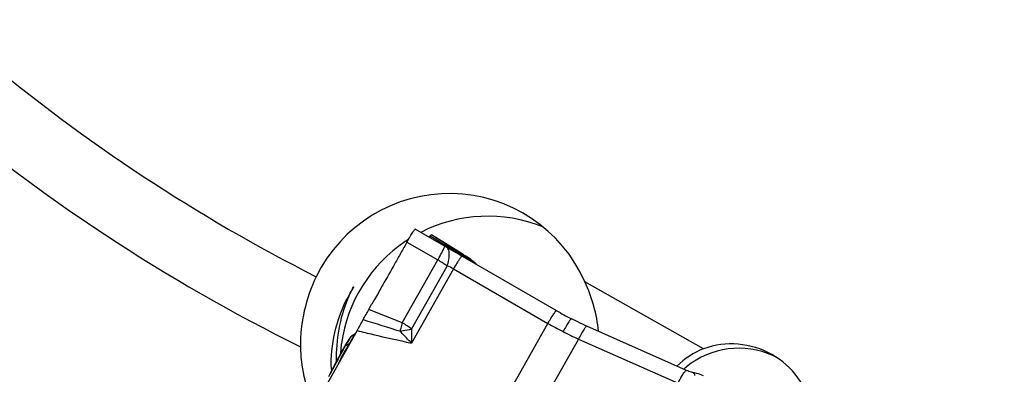
# Model space of a CAD drawing. Units: millimetres. Extents: x 0 to 594, y 0 to 420.
# Drawn here: x 218 to 233, y 192 to 197 of the extents above; entities that cross this region are included whole.
import ezdxf

# ---------------------------------------------------------------- set-up
doc = ezdxf.new("R2010")
doc.units = ezdxf.units.MM
doc.header["$LTSCALE"] = 32.67
doc.layers.get('0').update_dxf_attribs({"linetype": 'CONTINUOUS'})
for name, color, linetype in [('607065213-000_CL', 7, 'CONTINUOUS'), ('607079912-000_CL', 7, 'CONTINUOUS'), ('DIN912-M12X35-12_9_REF', 7, 'CONTINUOUS')]:
    doc.layers.add(name, color=color, linetype=linetype)
doc.styles.get("Standard").update_dxf_attribs({"font": 'TXT.SHX', "width": 0.7})
doc.dimstyles.get("Standard").update_dxf_attribs({"dimtxt": 3.5, "dimasz": 3.5, "dimexe": 1.5, "dimexo": 0, "dimtad": 1, "dimdec": 3, "dimdsep": 46, "dimtxsty": 'STANDARD', "dimblk": '_FILLED', "dimblk1": '_FILLED', "dimblk2": '_FILLED', "dimcen": 0.09, "dimclrt": 2, "dimadec": 3, "dimazin": 2, "dimtol": 1, "dimtp": 0.005, "dimtm": 0.005, "dimtfac": 1, "dimtdec": 3, "dimtofl": 0, "dimtmove": 0, "dimatfit": 3, "dimldrblk": '_FILLED', "dimfxl": 1, "dimtolj": 1, "dimarcsym": 0})

# ---------------------------------------------------------------- blocks, each defined once
blk = doc.blocks.new('_FILLED')
at = {"color": 0, "linetype": 'BYBLOCK'}
blk.add_solid([(0, 0), (-1, 0.125), (-1, -0.125)], dxfattribs=at)

msp = doc.modelspace()

# ---------------------------------------------------------------- linework, layer by layer
at = {"layer": '607065213-000_CL', "color": 7, "linetype": 'CONTINUOUS'}
for p, q in [((226.2461, 192.7153), (224.1029, 193.9529)), ((224.3468, 193.8672), (224.3479, 193.8669)), ((224.8134, 193.5761), (224.3479, 193.8668)), ((224.4103, 193.8301), (224.8715, 193.5419)), ((224.8134, 193.5761), (224.8715, 193.5419)), ((224.8967, 193.5256), (224.8715, 193.5419)), ((224.9284, 193.5036), (224.8967, 193.5256)), ((224.9593, 193.4803), (224.9284, 193.5036)), ((224.9892, 193.4558), (224.9593, 193.4803)), ((225.0074, 193.4399), (224.9892, 193.4558)), ((225.011, 193.4368), (225.0074, 193.4399)), ((225.0261, 193.4241), (225.011, 193.4368)), ((223.6002, 193.0931), (223.5258, 192.9614)), ((223.6089, 193.1084), (223.6002, 193.0931)), ((223.483, 192.8855), (223.4404, 192.81)), ((223.5258, 192.9614), (223.483, 192.8855)), ((226.4971, 192.5798), (226.4759, 192.5905)), ((226.476, 192.5905), (226.4759, 192.5905)), ((223.2177, 192.4102), (221.3089, 189.0344)), ((228.2278, 191.8034), (226.7117, 192.4781)), ((223.1017, 192.2898), (223.0872, 192.2678)), ((223.1445, 192.3367), (223.1888, 192.3656)), ((228.348, 191.7667), (228.3246, 191.7721))]:
    msp.add_line(p, q, dxfattribs=at)
at = {"layer": '607065213-000_CL', "color": 9, "linetype": 'CONTINUOUS'}
for p, q in [((223.9756, 193.7569), (224.4466, 193.4849)), ((224.3286, 193.8506), (224.3875, 193.8151)), ((224.3875, 193.8151), (224.5031, 193.7456)), ((224.5031, 193.7456), (224.5597, 193.7115)), ((224.5597, 193.7115), (224.6153, 193.678)), ((224.6153, 193.678), (224.7245, 193.6123)), ((224.7245, 193.6123), (224.7779, 193.5802)), ((224.7779, 193.5802), (224.8169, 193.5568)), ((223.9055, 192.528), (224.4466, 193.4849)), ((224.8169, 193.5568), (224.8302, 193.5488)), ((224.8301, 193.5489), (224.8286, 193.5545)), ((224.9499, 193.4735), (225.0081, 193.4393)), ((225.0081, 193.4393), (225.0074, 193.4399)), ((224.6823, 193.3487), (224.0446, 192.221)), ((224.0467, 192.4327), (224.589, 193.3917)), ((224.6823, 193.3487), (226.1187, 192.5193)), ((223.511, 187.9074), (226.1187, 192.5193)), ((223.1228, 192.255), (223.1105, 192.2335)), ((226.5846, 192.2819), (223.9769, 187.6701)), ((226.5846, 192.2819), (228.0973, 191.6087)), ((223.0356, 192.1067), (223.0264, 192.0915)), ((223.0445, 192.1215), (223.0356, 192.1067)), ((223.0406, 192.1801), (223.0975, 192.2109))]:
    msp.add_line(p, q, dxfattribs=at)
at = {"layer": '607065213-000_CL', "color": 7, "linetype": 'CONTINUOUS'}
for points in [[(226.7117, 192.4781), (226.6855, 192.4898), (226.6475, 192.5072), (226.6097, 192.5249), (226.572, 192.5429), (226.5345, 192.5612), (226.4971, 192.5798)], [(228.3246, 191.7721), (228.3199, 191.7732), (228.3006, 191.778), (228.2814, 191.7835), (228.2626, 191.7897), (228.2447, 191.7964), (228.2278, 191.8034)], [(228.422, 191.7456), (228.3852, 191.7569), (228.348, 191.7667)], [(228.4862, 191.7222), (228.4584, 191.733), (228.422, 191.7456)]]:
    msp.add_lwpolyline(points, dxfattribs=at)
at = {"layer": '607065213-000_CL', "color": 9, "linetype": 'CONTINUOUS'}
for centre, radius, start, end in [((224.2844, 192.7296), 0.9982, 52.54412, 57.99506), ((224.7976, 193.5512), 0.0294, 52.17363, 57.60693), ((223.5681, 191.9883), 1.7354, 53.9664, 59.58766), ((224.6421, 193.1133), 0.4744, 64.70687, 66.64407), ((225.8907, 194.9176), 1.7316, 232.22954, 234.81407), ((224.6442, 193.1179), 0.4693, 62.75905, 64.70672), ((224.6476, 193.1244), 0.462, 58.83407, 62.76354), ((224.343, 192.6962), 0.9973, 56.90424, 57.99532), ((224.6513, 193.1306), 0.4548, 56.84375, 58.82821), ((224.3423, 192.6952), 0.9985, 56.4667, 56.90438), ((224.2842, 192.7293), 0.9986, 48.18401, 52.54324), ((225.8858, 194.9107), 1.723, 234.81593, 235.68831), ((224.342, 192.6947), 0.999, 56.14665, 56.46671), ((224.3412, 192.6936), 1.0004, 54.21871, 56.14627), ((224.6538, 193.1344), 0.4502, 54.84484, 56.84356), ((224.6586, 193.1411), 0.442, 48.76902, 54.85489), ((224.3406, 192.6928), 1.0014, 48.8168, 54.21897), ((224.341, 192.6931), 1.001, 48.20121, 48.81681), ((224.4518, 192.9709), 0.4426, 58.6174, 71.94535), ((200.7263, 134.2959), 62.6758, 68.294988, 68.797106), ((250.1712, 277.6446), 89.2076, 252.475754, 252.855512), ((223.1956, 191.3242), 1.3975, 52.48147, 59.47021), ((220.7195, 193.2497), 3.267, 344.94806, 345.31097), ((229.1005, 192.2835), 5.0563, 178.30817, 180.70784), ((228.5143, 196.6445), 4.7703, 239.85637, 242.9993), ((228.5089, 196.634), 4.7586, 242.9994, 246.14752), ((217.2687, 195.5814), 6.7332, 329.96168, 330.18356), ((223.9009, 191.8679), 0.8675, 148.06518, 149.26965), ((227.6137, 189.5373), 5.2819, 150.59265, 150.93897), ((226.1119, 190.3874), 3.5562, 149.72838, 150.64314), ((223.1101, 192.0518), 0.1459, 118.4284, 123.19008), ((234.2661, 185.9594), 12.8358, 152.99361, 153.21079), ((234.2119, 185.9872), 12.7748, 152.61019, 152.99431)]:
    msp.add_arc(centre, radius, start, end, dxfattribs=at)
at = {"layer": '607065213-000_CL', "color": 7, "linetype": 'CONTINUOUS'}
for centre, radius, start, end in [((225.2264, 193.7685), 0.4043, 226.82066, 228.27493), ((204.2784, 203.6466), 22.014, 330.26799, 330.51079), ((228.743, 197.0396), 4.9934, 239.99647, 242.99926), ((223.2623, 192.1561), 0.2156, 123.10381, 127.27839), ((228.779, 188.8806), 6.6256, 150.94225, 151.53446), ((227.5019, 189.5898), 5.1647, 150.59544, 150.93883), ((226.0333, 190.421), 3.4773, 149.72854, 150.64638), ((226.8949, 189.9161), 4.4759, 149.56448, 149.70673), ((226.2509, 190.2955), 3.7284, 149.10477, 149.57788), ((231.7259, 187.2832), 9.9775, 151.53604, 152.66045), ((233.9963, 186.0968), 12.5392, 152.99361, 153.21351), ((233.9433, 186.124), 12.4796, 152.60868, 152.99432), ((233.8473, 186.1719), 12.3724, 153.21284, 153.43077)]:
    msp.add_arc(centre, radius, start, end, dxfattribs=at)
for points, knots in [([(223.9755, 193.7569), (223.9916, 193.7858), (224.0149, 193.8261), (224.0447, 193.8753), (224.0626, 193.9036), (224.0769, 193.9253), (224.0887, 193.9412), (224.0956, 193.9494), (224.1015, 193.9537), (224.1029, 193.9529)], [0, 0, 0, 0, 0.4218502, 0.5929227, 0.7351646, 0.8473438, 0.9286334, 0.9787392, 1, 1, 1, 1]), ([(223.9756, 193.7569), (223.9454, 193.7027), (223.8838, 193.5948), (223.7617, 193.3786), (223.67, 193.2165), (223.6089, 193.1084)], [0, 0, 0, 0, 0.2500012, 0.4999997, 1, 1, 1, 1]), ([(224.311, 193.8326), (224.3138, 193.8339), (224.3201, 193.8399), (224.3255, 193.8462), (224.3287, 193.8504)], [0, 0, 0, 0, 0.3681155, 1, 1, 1, 1]), ([(224.3287, 193.8504), (224.332, 193.8549), (224.3373, 193.8605), (224.3441, 193.8672), (224.3468, 193.8672)], [0, 0, 0, 0, 0.6761709, 1, 1, 1, 1]), ([(223.3099, 192.5768), (223.3242, 192.6034), (223.3524, 192.6541), (223.3805, 192.7048), (223.3942, 192.7289)], [0, 0, 0, 0, 0.5217237, 1, 1, 1, 1]), ([(223.2176, 192.4102), (223.2249, 192.4231), (223.2559, 192.4785), (223.2868, 192.5339), (223.3099, 192.5768)], [0, 0, 0, 0, 0.2333735, 1, 1, 1, 1]), ([(223.0872, 192.2678), (223.0845, 192.2635), (223.0723, 192.2444), (223.0606, 192.2251), (223.0515, 192.21)], [0, 0, 0, 0, 0.22271, 1, 1, 1, 1]), ([(223.1317, 192.3277), (223.127, 192.3241), (223.1168, 192.3113), (223.1074, 192.2983), (223.1017, 192.2898)], [0, 0, 0, 0, 0.3641229, 1, 1, 1, 1])]:
    msp.add_open_spline(points, degree=3, knots=knots, dxfattribs=at)
at = {"layer": '607065213-000_CL', "color": 9, "linetype": 'CONTINUOUS'}
for points, knots in [([(224.4466, 193.4849), (224.4535, 193.4977), (224.4773, 193.542), (224.5009, 193.5866), (224.517, 193.6187)], [0, 0, 0, 0, 0.2873762, 1, 1, 1, 1]), ([(224.517, 193.6187), (224.5219, 193.6283), (224.5303, 193.6452), (224.5408, 193.6674), (224.547, 193.6826), (224.55, 193.6905), (224.5501, 193.6934)], [0, 0, 0, 0, 0.3952087, 0.693944, 0.8954999, 1, 1, 1, 1]), ([(224.5501, 193.6934), (224.5501, 193.6937), (224.5502, 193.6943), (224.5499, 193.6948), (224.5497, 193.6949)], [0, 0, 0, 0, 0.6117395, 1, 1, 1, 1]), ([(224.6184, 193.5502), (224.6192, 193.5655), (224.6191, 193.5936), (224.612, 193.6388), (224.595, 193.6688), (224.5791, 193.6779)], [0, 0, 0, 0, 0.3321679, 0.6033417, 1, 1, 1, 1]), ([(224.8286, 193.5545), (224.8279, 193.5566), (224.8251, 193.564), (224.8203, 193.5709), (224.8157, 193.5745)], [0, 0, 0, 0, 0.2791791, 1, 1, 1, 1]), ([(224.589, 193.3917), (224.593, 193.4061), (224.6065, 193.4581), (224.6162, 193.5114), (224.6184, 193.5502)], [0, 0, 0, 0, 0.278339, 1, 1, 1, 1]), ([(224.7516, 193.4613), (224.7465, 193.4532), (224.7231, 193.4158), (224.7001, 193.3782), (224.6823, 193.3487)], [0, 0, 0, 0, 0.2180517, 1, 1, 1, 1]), ([(224.8096, 193.5448), (224.809, 193.5451), (224.8068, 193.543), (224.804, 193.5399), (224.799, 193.5332), (224.7926, 193.5242), (224.7845, 193.5123), (224.7705, 193.4911), (224.7595, 193.4737), (224.7516, 193.4613)], [0, 0, 0, 0, 0.0185628, 0.0659024, 0.1440318, 0.2536336, 0.3949595, 0.567192, 1, 1, 1, 1]), ([(226.1187, 192.5193), (226.1277, 192.534), (226.1447, 192.562), (226.169, 192.6014), (226.1904, 192.6356), (226.2086, 192.6641), (226.2232, 192.6862), (226.2331, 192.7006), (226.2392, 192.7087), (226.2424, 192.7125), (226.2442, 192.7145), (226.2457, 192.7156), (226.2461, 192.7153)], [0, 0, 0, 0, 0.2206086, 0.4194731, 0.5931264, 0.7381062, 0.8515241, 0.9327809, 0.9613603, 0.9819379, 0.994615, 1, 1, 1, 1]), ([(223.8797, 192.4213), (223.8821, 192.4305), (223.8912, 192.466), (223.8997, 192.5016), (223.9055, 192.528)], [0, 0, 0, 0, 0.2605927, 1, 1, 1, 1]), ([(226.4759, 192.5905), (226.4744, 192.5913), (226.4687, 192.5868), (226.4617, 192.5786), (226.4499, 192.5626), (226.4353, 192.5407), (226.4173, 192.512), (226.3877, 192.4627), (226.3646, 192.4226), (226.3485, 192.3941)], [0, 0, 0, 0, 0.0214197, 0.0717078, 0.153246, 0.2664134, 0.4107217, 0.5833553, 1, 1, 1, 1]), ([(223.2176, 192.4102), (223.2986, 192.3903), (223.5735, 192.324), (223.8492, 192.261), (224.0446, 192.221)], [0, 0, 0, 0, 0.2947204, 1, 1, 1, 1]), ([(223.8744, 192.4013), (223.8893, 192.4048), (223.9463, 192.4174), (224.0039, 192.4274), (224.0467, 192.4327)], [0, 0, 0, 0, 0.2618001, 1, 1, 1, 1]), ([(224.0446, 192.221), (224.0299, 192.2353), (223.9712, 192.2935), (223.9151, 192.3543), (223.8744, 192.4013)], [0, 0, 0, 0, 0.2480986, 1, 1, 1, 1]), ([(226.7117, 192.4781), (226.7098, 192.4789), (226.7032, 192.4757), (226.695, 192.4669), (226.6827, 192.4514), (226.6605, 192.4182), (226.6269, 192.361), (226.5997, 192.3106), (226.5846, 192.2819)], [0, 0, 0, 0, 0.0263216, 0.0784215, 0.1604454, 0.2732522, 0.5875842, 1, 1, 1, 1]), ([(223.0784, 192.2433), (223.0754, 192.2385), (223.0627, 192.2176), (223.0502, 192.1964), (223.0406, 192.1801)], [0, 0, 0, 0, 0.2292947, 1, 1, 1, 1]), ([(223.1028, 192.2822), (223.1009, 192.2792), (223.0926, 192.2664), (223.0845, 192.2534), (223.0784, 192.2433)], [0, 0, 0, 0, 0.2278489, 1, 1, 1, 1]), ([(223.1445, 192.3367), (223.142, 192.3351), (223.1365, 192.3294), (223.1221, 192.3116), (223.1111, 192.2949), (223.1028, 192.2822)], [0, 0, 0, 0, 0.1306275, 0.3406591, 1, 1, 1, 1]), ([(223.1553, 192.3112), (223.1528, 192.3071), (223.1418, 192.2884), (223.1312, 192.2696), (223.1228, 192.255)], [0, 0, 0, 0, 0.221167, 1, 1, 1, 1]), ([(223.1823, 192.3527), (223.1808, 192.3508), (223.1747, 192.3424), (223.169, 192.3336), (223.1647, 192.3268)], [0, 0, 0, 0, 0.225033, 1, 1, 1, 1]), ([(222.9968, 192.103), (222.9869, 192.0852), (222.9435, 192.0061), (222.9013, 191.9263), (222.8691, 191.8641)], [0, 0, 0, 0, 0.2247244, 1, 1, 1, 1]), ([(223.0264, 192.0915), (223.018, 192.077), (222.9837, 192.0162), (222.9524, 191.9535), (222.9316, 191.9045)], [0, 0, 0, 0, 0.2389595, 1, 1, 1, 1]), ([(223.0975, 192.2109), (223.0937, 192.2043), (223.0762, 192.1743), (223.0584, 192.1446), (223.0445, 192.1215)], [0, 0, 0, 0, 0.221366, 1, 1, 1, 1]), ([(228.0973, 191.6087), (228.1163, 191.6449), (228.1488, 191.7043), (228.1837, 191.7626), (228.1999, 191.784)], [0, 0, 0, 0, 0.6040687, 1, 1, 1, 1]), ([(228.1999, 191.784), (228.2045, 191.79), (228.2103, 191.7976), (228.2213, 191.8062), (228.2243, 191.8049)], [0, 0, 0, 0, 0.6964535, 1, 1, 1, 1]), ([(228.3246, 191.7721), (228.3308, 191.7708), (228.3436, 191.7561), (228.3474, 191.7394), (228.3496, 191.7288)], [0, 0, 0, 0, 0.3720935, 1, 1, 1, 1])]:
    msp.add_open_spline(points, degree=3, knots=knots, dxfattribs=at)
at = {"layer": '607079912-000_CL', "color": 7, "linetype": 'CONTINUOUS'}
for p, q in [((228.4857, 192.134), (226.6827, 193.15)), ((223.152, 193.0641), (223.1578, 193.0755)), ((223.1595, 193.0603), (223.1591, 193.0597))]:
    msp.add_line(p, q, dxfattribs=at)
at = {"layer": '607079912-000_CL', "color": 9, "linetype": 'CONTINUOUS'}
for radius, start, end in [(26.7787, 230.08854, 243.11013), (27.8393, 229.57844, 243.66045), (31.6071, 227.10904, 244.37789), (32.3142, 226.74545, 244.32528)]:
    msp.add_arc((234.7082, 217.1123), radius, start, end, dxfattribs=at)
at = {"layer": '607079912-000_CL', "color": 7, "linetype": 'CONTINUOUS'}
for centre, radius, start, end in [((225.2078, 191.9025), 2.2477, 68.20804, 117.02737), ((225.2094, 191.8989), 2.2518, 124.05324, 172.01099), ((225.2088, 191.8997), 2.2507, 122.55284, 124.05209), ((224.7439, 192.1841), 2.3878, 154.05053, 180.50146), ((225.0541, 191.8766), 2.234, 150.50836, 152.99107), ((225.1865, 192.0285), 2.2829, 155.4677, 157.88286), ((225.1691, 192.0361), 2.2639, 152.99467, 155.46111), ((225.0711, 191.8672), 2.2534, 148.04807, 150.51272), ((225.0755, 191.8645), 2.2586, 147.72065, 148.03051), ((224.4669, 192.1808), 2.1108, 180.47649, 204.95066), ((225.2094, 191.8989), 2.2517, 172.80574, 176.03381), ((225.2082, 191.899), 2.2505, 172.01206, 172.80552), ((229.0209, 190.8928), 1.249, 65.41949, 129.36359), ((229.0214, 190.8947), 1.2471, 65.18658, 65.40501), ((229.0211, 190.8939), 1.2479, 62.4508, 65.18619), ((224.9438, 191.9043), 2.119, 182.19259, 182.90024), ((229.0218, 190.8911), 1.2509, 130.94888, 131.91476), ((229.0222, 190.8906), 1.2515, 129.34727, 130.94888)]:
    msp.add_arc(centre, radius, start, end, dxfattribs=at)
for centre, major_axis, ratio, start_param, end_param in [((224.6222, 192.2443), (1.9411, -1.142), 0.9990636, 7.2295692, 9.5041086), ((224.6917, 192.2035), (-0.6466, 2.2103), 0.9562712, -1.7582724, -1.4184433), ((228.9093, 190.9572), (1.0784, -0.6344), 0.9990636, 7.0144893, 8.7307992), ((228.9408, 190.9387), (-0.3592, 1.2279), 0.9562712, 0.0827868, 0.4801624)]:
    msp.add_ellipse(centre, major_axis=major_axis, ratio=ratio, start_param=start_param, end_param=end_param, dxfattribs=at)
for points, knots in [([(223.1578, 193.0755), (223.1594, 193.0753), (223.1626, 193.0743), (223.165, 193.072), (223.166, 193.0707)], [0, 0, 0, 0, 0.4988565, 1, 1, 1, 1]), ([(222.8263, 191.8232), (222.8191, 192.0093), (222.8539, 192.3801), (222.9814, 192.7295), (223.0638, 192.8911)], [0, 0, 0, 0, 0.5065115, 1, 1, 1, 1]), ([(223.0715, 192.888), (223.0118, 192.7411), (222.9213, 192.4288), (222.8972, 192.1045), (222.9019, 191.9405)], [0, 0, 0, 0, 0.4915885, 1, 1, 1, 1])]:
    msp.add_open_spline(points, degree=3, knots=knots, dxfattribs=at)

# ---------------------------------------------------------------- leaders
at = {"layer": 'DIN912-M12X35-12_9_REF', "color": 3, "linetype": 'CONTINUOUS'}
msp.add_leader([(231.3084, 213.0009), (187.0095, 177.2144)], dimstyle='STANDARD', override={"dimtad": 0, "dimldrblk": 'DOT'}, dxfattribs=at)

doc.saveas('drawing.dxf')
